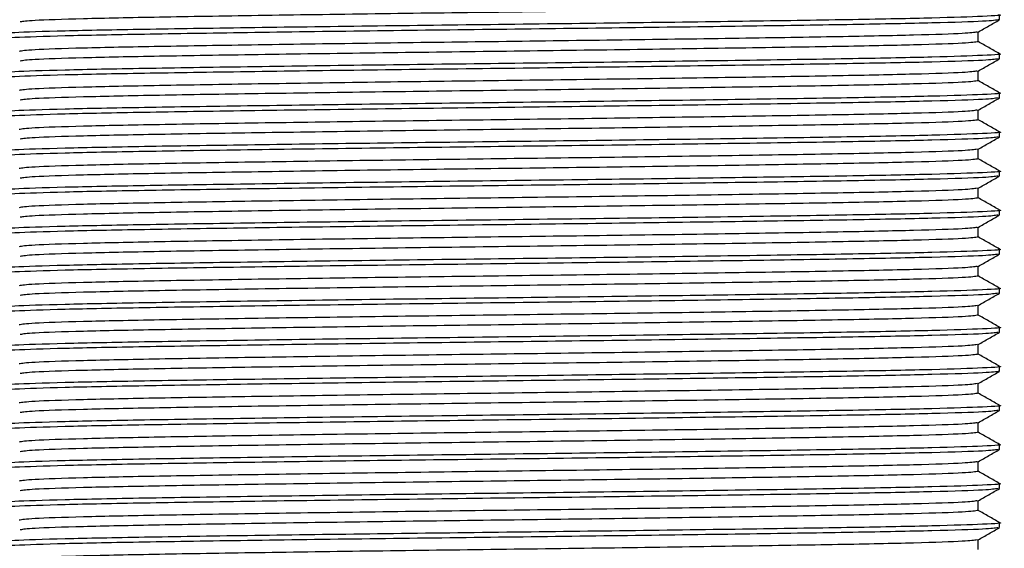
# Model space of a CAD drawing. Units: millimetres. Extents: x 10 to 1452, y 23 to 1042.
# Drawn here: x 831 to 845, y 115 to 123 of the extents above; entities that cross this region are included whole.
import ezdxf

# ---------------------------------------------------------------- set-up
doc = ezdxf.new("R2010")
doc.units = ezdxf.units.MM
doc.header["$LTSCALE"] = 5

msp = doc.modelspace()

# ---------------------------------------------------------------- linework, layer by layer
at = {"color": 7, "linetype": 'Continuous', "lineweight": 25}
for p, q in [((844.982, 122.771), (844.982, 122.842)), ((844.673, 122.449), (844.673, 122.591)), ((844.982, 122.199), (844.982, 122.271)), ((844.673, 121.878), (844.673, 122.02)), ((844.982, 121.628), (844.982, 121.699)), ((844.673, 121.306), (844.673, 121.448)), ((844.982, 121.056), (844.982, 121.128)), ((844.673, 120.735), (844.673, 120.877)), ((844.982, 120.485), (844.982, 120.556)), ((844.673, 120.164), (844.673, 120.306)), ((844.982, 119.914), (844.982, 119.985)), ((844.673, 119.592), (844.673, 119.734)), ((844.982, 119.342), (844.982, 119.414)), ((844.673, 119.021), (844.673, 119.163)), ((844.982, 118.771), (844.982, 118.842)), ((844.673, 118.449), (844.673, 118.591)), ((844.982, 118.199), (844.982, 118.271)), ((844.673, 117.878), (844.673, 118.02)), ((844.982, 117.628), (844.982, 117.699)), ((844.673, 117.306), (844.673, 117.448)), ((844.982, 117.056), (844.982, 117.128)), ((844.673, 116.735), (844.673, 116.877)), ((844.982, 116.485), (844.982, 116.556)), ((844.673, 116.164), (844.673, 116.306)), ((844.982, 115.914), (844.982, 115.985)), ((844.673, 115.592), (844.673, 115.734)), ((844.982, 115.342), (844.982, 115.414)), ((844.673, 115.021), (844.673, 115.163))]:
    msp.add_line(p, q, dxfattribs=at)
for points, knots in [([(844.673, 123.021), (844.627, 123.013), (844.534, 122.997), (843.798, 122.973), (842.677, 122.949), (841.207, 122.926), (839.497, 122.901), (837.661, 122.878), (835.825, 122.855), (834.115, 122.83), (832.644, 122.806), (831.525, 122.783), (830.802, 122.759), (830.711, 122.744), (830.667, 122.737)], [0, 0, 0, 0, 0.083391, 0.168229, 0.25162, 0.33501, 0.419849, 0.503239, 0.58663, 0.671468, 0.754859, 0.838249, 0.923088, 1, 1, 1, 1]), ([(844.963, 122.844), (844.97, 122.843), (845.064, 122.835), (844.781, 122.819), (844.084, 122.794), (842.894, 122.771), (841.365, 122.747), (839.577, 122.723), (837.661, 122.699), (835.744, 122.676), (833.958, 122.651), (832.423, 122.628), (831.253, 122.605), (830.484, 122.58), (830.387, 122.564), (830.339, 122.556)], [0, 0, 0, 0, 0.006485, 0.088802, 0.172547, 0.254864, 0.33718, 0.420926, 0.503243, 0.585559, 0.669305, 0.751621, 0.833938, 0.917684, 1, 1, 1, 1]), ([(844.982, 122.771), (844.934, 122.763), (844.837, 122.747), (844.069, 122.723), (842.898, 122.699), (841.364, 122.676), (839.578, 122.651), (837.661, 122.628), (835.744, 122.605), (833.957, 122.58), (832.427, 122.556), (831.238, 122.533), (830.541, 122.508), (830.257, 122.492), (830.352, 122.484), (830.359, 122.483)], [0, 0, 0, 0, 0.082316, 0.166062, 0.248379, 0.330695, 0.414441, 0.496757, 0.579074, 0.66282, 0.745136, 0.827453, 0.911198, 0.993515, 1, 1, 1, 1]), ([(844.671, 122.59), (844.723, 122.62), (844.826, 122.68), (844.929, 122.739), (844.981, 122.769)], [0, 0, 0, 0, 0.499998, 1, 1, 1, 1]), ([(844.655, 122.59), (844.611, 122.583), (844.519, 122.568), (843.797, 122.544), (842.677, 122.521), (841.207, 122.497), (839.497, 122.473), (837.661, 122.449), (835.825, 122.426), (834.115, 122.401), (832.645, 122.378), (831.524, 122.355), (830.788, 122.33), (830.695, 122.314), (830.649, 122.306)], [0, 0, 0, 0, 0.076912, 0.161751, 0.245141, 0.328532, 0.41337, 0.496761, 0.580151, 0.66499, 0.74838, 0.831771, 0.916609, 1, 1, 1, 1]), ([(844.673, 122.449), (844.627, 122.442), (844.534, 122.426), (843.798, 122.401), (842.677, 122.378), (841.207, 122.355), (839.497, 122.33), (837.661, 122.306), (835.825, 122.283), (834.115, 122.258), (832.644, 122.235), (831.525, 122.212), (830.802, 122.187), (830.711, 122.173), (830.667, 122.165)], [0, 0, 0, 0, 0.083391, 0.168229, 0.25162, 0.33501, 0.419849, 0.503239, 0.58663, 0.671468, 0.754859, 0.838249, 0.923088, 1, 1, 1, 1]), ([(844.981, 122.273), (844.929, 122.302), (844.827, 122.362), (844.724, 122.421), (844.673, 122.45)], [0, 0, 0, 0, 0.5025728, 1, 1, 1, 1]), ([(844.963, 122.273), (844.97, 122.272), (845.064, 122.264), (844.781, 122.248), (844.084, 122.223), (842.894, 122.199), (841.365, 122.176), (839.577, 122.151), (837.661, 122.128), (835.744, 122.105), (833.958, 122.08), (832.423, 122.056), (831.253, 122.033), (830.484, 122.008), (830.387, 121.993), (830.339, 121.985)], [0, 0, 0, 0, 0.006485, 0.088802, 0.172547, 0.254864, 0.33718, 0.420926, 0.503243, 0.585559, 0.669305, 0.751621, 0.833938, 0.917684, 1, 1, 1, 1]), ([(844.963, 122.197), (844.917, 122.19), (844.822, 122.175), (844.067, 122.151), (842.899, 122.128), (841.364, 122.105), (839.578, 122.08), (837.661, 122.056), (835.744, 122.033), (833.957, 122.008), (832.427, 121.985), (831.238, 121.962), (830.541, 121.937), (830.257, 121.921), (830.352, 121.912), (830.359, 121.912)], [0, 0, 0, 0, 0.076326, 0.160619, 0.243473, 0.326326, 0.410619, 0.493473, 0.576326, 0.660619, 0.743473, 0.826326, 0.910619, 0.993473, 1, 1, 1, 1]), ([(844.671, 122.019), (844.723, 122.049), (844.826, 122.108), (844.929, 122.168), (844.981, 122.198)], [0, 0, 0, 0, 0.499998, 1, 1, 1, 1]), ([(844.655, 122.019), (844.611, 122.012), (844.519, 121.997), (843.797, 121.973), (842.677, 121.949), (841.207, 121.926), (839.497, 121.901), (837.661, 121.878), (835.825, 121.855), (834.115, 121.83), (832.645, 121.806), (831.524, 121.783), (830.788, 121.758), (830.695, 121.743), (830.649, 121.735)], [0, 0, 0, 0, 0.076912, 0.161751, 0.245141, 0.328532, 0.41337, 0.496761, 0.580151, 0.66499, 0.74838, 0.831771, 0.916609, 1, 1, 1, 1]), ([(844.673, 121.878), (844.627, 121.87), (844.534, 121.855), (843.798, 121.83), (842.677, 121.806), (841.207, 121.783), (839.497, 121.758), (837.661, 121.735), (835.825, 121.712), (834.115, 121.687), (832.644, 121.664), (831.525, 121.64), (830.802, 121.616), (830.711, 121.601), (830.667, 121.594)], [0, 0, 0, 0, 0.083391, 0.168229, 0.25162, 0.33501, 0.419849, 0.503239, 0.58663, 0.671468, 0.754859, 0.838249, 0.923088, 1, 1, 1, 1]), ([(844.981, 121.701), (844.929, 121.731), (844.827, 121.79), (844.724, 121.849), (844.673, 121.879)], [0, 0, 0, 0, 0.502573, 1, 1, 1, 1]), ([(844.963, 121.701), (844.97, 121.701), (845.064, 121.692), (844.781, 121.676), (844.084, 121.651), (842.894, 121.628), (841.365, 121.605), (839.577, 121.58), (837.661, 121.556), (835.744, 121.533), (833.958, 121.508), (832.423, 121.485), (831.253, 121.462), (830.484, 121.437), (830.387, 121.421), (830.339, 121.414)], [0, 0, 0, 0, 0.006485, 0.088802, 0.172547, 0.254864, 0.33718, 0.420926, 0.503243, 0.585559, 0.669305, 0.751621, 0.833938, 0.917684, 1, 1, 1, 1]), ([(844.963, 121.626), (844.917, 121.619), (844.822, 121.604), (844.067, 121.58), (842.899, 121.556), (841.364, 121.533), (839.578, 121.508), (837.661, 121.485), (835.744, 121.462), (833.957, 121.437), (832.427, 121.414), (831.238, 121.39), (830.541, 121.365), (830.257, 121.349), (830.352, 121.341), (830.359, 121.34)], [0, 0, 0, 0, 0.076326, 0.160619, 0.243473, 0.326326, 0.410619, 0.493473, 0.576326, 0.660619, 0.743473, 0.826326, 0.910619, 0.993473, 1, 1, 1, 1]), ([(844.671, 121.447), (844.723, 121.477), (844.826, 121.537), (844.929, 121.596), (844.981, 121.626)], [0, 0, 0, 0, 0.499998, 1, 1, 1, 1]), ([(844.655, 121.448), (844.611, 121.44), (844.519, 121.425), (843.797, 121.401), (842.677, 121.378), (841.207, 121.355), (839.497, 121.33), (837.661, 121.306), (835.825, 121.283), (834.115, 121.258), (832.645, 121.235), (831.524, 121.212), (830.788, 121.187), (830.695, 121.171), (830.649, 121.164)], [0, 0, 0, 0, 0.0769122, 0.1617507, 0.2451412, 0.3285318, 0.4133703, 0.4967608, 0.5801514, 0.6649899, 0.7483804, 0.831771, 0.9166095, 1, 1, 1, 1]), ([(844.673, 121.306), (844.627, 121.299), (844.534, 121.283), (843.798, 121.258), (842.677, 121.235), (841.207, 121.212), (839.497, 121.187), (837.661, 121.164), (835.825, 121.14), (834.115, 121.115), (832.644, 121.092), (831.525, 121.069), (830.802, 121.045), (830.711, 121.03), (830.667, 121.023)], [0, 0, 0, 0, 0.083391, 0.168229, 0.25162, 0.33501, 0.419849, 0.503239, 0.58663, 0.671468, 0.754859, 0.838249, 0.923088, 1, 1, 1, 1]), ([(844.981, 121.13), (844.929, 121.159), (844.827, 121.219), (844.724, 121.278), (844.673, 121.307)], [0, 0, 0, 0, 0.502573, 1, 1, 1, 1]), ([(844.963, 121.13), (844.97, 121.129), (845.064, 121.121), (844.781, 121.105), (844.084, 121.08), (842.894, 121.056), (841.365, 121.033), (839.577, 121.008), (837.661, 120.985), (835.744, 120.962), (833.958, 120.937), (832.423, 120.914), (831.253, 120.89), (830.484, 120.865), (830.387, 120.85), (830.339, 120.842)], [0, 0, 0, 0, 0.006485, 0.088802, 0.172547, 0.254864, 0.33718, 0.420926, 0.503243, 0.585559, 0.669305, 0.751621, 0.833938, 0.917684, 1, 1, 1, 1]), ([(844.963, 121.055), (844.917, 121.048), (844.822, 121.033), (844.067, 121.008), (842.899, 120.985), (841.364, 120.962), (839.578, 120.937), (837.661, 120.914), (835.744, 120.89), (833.957, 120.865), (832.427, 120.842), (831.238, 120.819), (830.541, 120.794), (830.257, 120.778), (830.352, 120.77), (830.359, 120.769)], [0, 0, 0, 0, 0.076326, 0.160619, 0.243473, 0.326326, 0.410619, 0.493473, 0.576326, 0.660619, 0.743473, 0.826326, 0.910619, 0.993473, 1, 1, 1, 1]), ([(844.671, 120.876), (844.723, 120.906), (844.826, 120.965), (844.929, 121.025), (844.981, 121.055)], [0, 0, 0, 0, 0.499998, 1, 1, 1, 1]), ([(844.655, 120.876), (844.611, 120.869), (844.519, 120.854), (843.797, 120.83), (842.677, 120.806), (841.207, 120.783), (839.497, 120.758), (837.661, 120.735), (835.825, 120.712), (834.115, 120.687), (832.645, 120.664), (831.524, 120.64), (830.788, 120.615), (830.695, 120.6), (830.649, 120.592)], [0, 0, 0, 0, 0.0769122, 0.1617507, 0.2451412, 0.3285318, 0.4133703, 0.4967608, 0.5801514, 0.6649899, 0.7483804, 0.831771, 0.9166095, 1, 1, 1, 1]), ([(844.673, 120.735), (844.627, 120.727), (844.534, 120.712), (843.798, 120.687), (842.677, 120.664), (841.207, 120.64), (839.497, 120.615), (837.661, 120.592), (835.825, 120.569), (834.115, 120.544), (832.644, 120.521), (831.525, 120.498), (830.802, 120.473), (830.711, 120.458), (830.667, 120.451)], [0, 0, 0, 0, 0.083391, 0.168229, 0.25162, 0.33501, 0.419849, 0.503239, 0.58663, 0.671468, 0.754859, 0.838249, 0.923088, 1, 1, 1, 1]), ([(844.981, 120.558), (844.929, 120.588), (844.827, 120.647), (844.724, 120.706), (844.673, 120.736)], [0, 0, 0, 0, 0.502573, 1, 1, 1, 1]), ([(844.963, 120.558), (844.97, 120.558), (845.064, 120.549), (844.781, 120.533), (844.084, 120.508), (842.894, 120.485), (841.365, 120.462), (839.577, 120.437), (837.661, 120.414), (835.744, 120.39), (833.958, 120.365), (832.423, 120.342), (831.253, 120.319), (830.484, 120.294), (830.387, 120.278), (830.339, 120.271)], [0, 0, 0, 0, 0.006485, 0.088802, 0.172547, 0.254864, 0.33718, 0.420926, 0.503243, 0.585559, 0.669305, 0.751621, 0.833938, 0.917684, 1, 1, 1, 1]), ([(844.963, 120.483), (844.917, 120.476), (844.822, 120.461), (844.067, 120.437), (842.899, 120.414), (841.364, 120.39), (839.578, 120.365), (837.661, 120.342), (835.744, 120.319), (833.957, 120.294), (832.427, 120.271), (831.238, 120.248), (830.541, 120.223), (830.257, 120.207), (830.352, 120.198), (830.359, 120.197)], [0, 0, 0, 0, 0.076326, 0.160619, 0.243473, 0.326326, 0.410619, 0.493473, 0.576326, 0.660619, 0.743473, 0.826326, 0.910619, 0.993473, 1, 1, 1, 1]), ([(844.671, 120.305), (844.723, 120.334), (844.826, 120.394), (844.929, 120.454), (844.981, 120.483)], [0, 0, 0, 0, 0.499998, 1, 1, 1, 1]), ([(844.655, 120.305), (844.611, 120.298), (844.519, 120.283), (843.797, 120.258), (842.677, 120.235), (841.207, 120.212), (839.497, 120.187), (837.661, 120.164), (835.825, 120.14), (834.115, 120.115), (832.645, 120.092), (831.524, 120.069), (830.788, 120.044), (830.695, 120.028), (830.649, 120.021)], [0, 0, 0, 0, 0.0769122, 0.1617507, 0.2451412, 0.3285318, 0.4133703, 0.4967608, 0.5801514, 0.6649899, 0.7483804, 0.831771, 0.9166095, 1, 1, 1, 1]), ([(844.673, 120.164), (844.627, 120.156), (844.534, 120.14), (843.798, 120.115), (842.677, 120.092), (841.207, 120.069), (839.497, 120.044), (837.661, 120.021), (835.825, 119.997), (834.115, 119.973), (832.644, 119.949), (831.525, 119.926), (830.802, 119.902), (830.711, 119.887), (830.667, 119.88)], [0, 0, 0, 0, 0.083391, 0.168229, 0.25162, 0.33501, 0.419849, 0.503239, 0.58663, 0.671468, 0.754859, 0.838249, 0.923088, 1, 1, 1, 1]), ([(844.981, 119.987), (844.929, 120.017), (844.827, 120.076), (844.724, 120.135), (844.673, 120.165)], [0, 0, 0, 0, 0.502573, 1, 1, 1, 1]), ([(844.963, 119.912), (844.917, 119.905), (844.822, 119.89), (844.067, 119.865), (842.899, 119.842), (841.364, 119.819), (839.578, 119.794), (837.661, 119.771), (835.744, 119.747), (833.957, 119.723), (832.427, 119.699), (831.238, 119.676), (830.541, 119.651), (830.257, 119.635), (830.352, 119.627), (830.359, 119.626)], [0, 0, 0, 0, 0.076326, 0.160619, 0.243473, 0.326326, 0.410619, 0.493473, 0.576326, 0.660619, 0.743473, 0.826326, 0.910619, 0.993473, 1, 1, 1, 1]), ([(844.963, 119.987), (844.97, 119.986), (845.064, 119.978), (844.781, 119.962), (844.084, 119.937), (842.894, 119.914), (841.365, 119.89), (839.577, 119.865), (837.661, 119.842), (835.744, 119.819), (833.958, 119.794), (832.423, 119.771), (831.253, 119.747), (830.484, 119.723), (830.387, 119.707), (830.339, 119.699)], [0, 0, 0, 0, 0.006485, 0.088802, 0.172547, 0.254864, 0.33718, 0.420926, 0.503243, 0.585559, 0.669305, 0.751621, 0.833938, 0.917684, 1, 1, 1, 1]), ([(844.671, 119.733), (844.723, 119.763), (844.826, 119.823), (844.929, 119.882), (844.981, 119.912)], [0, 0, 0, 0, 0.499998, 1, 1, 1, 1]), ([(844.655, 119.733), (844.611, 119.726), (844.519, 119.711), (843.797, 119.687), (842.677, 119.664), (841.207, 119.64), (839.497, 119.615), (837.661, 119.592), (835.825, 119.569), (834.115, 119.544), (832.645, 119.521), (831.524, 119.497), (830.788, 119.473), (830.695, 119.457), (830.649, 119.449)], [0, 0, 0, 0, 0.0769122, 0.1617507, 0.2451412, 0.3285318, 0.4133703, 0.4967608, 0.5801514, 0.6649899, 0.7483804, 0.831771, 0.9166095, 1, 1, 1, 1]), ([(844.673, 119.592), (844.627, 119.584), (844.534, 119.569), (843.798, 119.544), (842.677, 119.521), (841.207, 119.497), (839.497, 119.473), (837.661, 119.449), (835.825, 119.426), (834.115, 119.401), (832.644, 119.378), (831.525, 119.355), (830.802, 119.33), (830.711, 119.315), (830.667, 119.308)], [0, 0, 0, 0, 0.083391, 0.168229, 0.25162, 0.33501, 0.419849, 0.503239, 0.58663, 0.671468, 0.754859, 0.838249, 0.923088, 1, 1, 1, 1]), ([(844.981, 119.415), (844.929, 119.445), (844.827, 119.504), (844.724, 119.564), (844.673, 119.593)], [0, 0, 0, 0, 0.502573, 1, 1, 1, 1]), ([(844.963, 119.34), (844.917, 119.333), (844.822, 119.318), (844.067, 119.294), (842.899, 119.271), (841.364, 119.247), (839.578, 119.223), (837.661, 119.199), (835.744, 119.176), (833.957, 119.151), (832.427, 119.128), (831.238, 119.105), (830.541, 119.08), (830.257, 119.064), (830.352, 119.055), (830.359, 119.055)], [0, 0, 0, 0, 0.076326, 0.160619, 0.243473, 0.326326, 0.410619, 0.493473, 0.576326, 0.660619, 0.743473, 0.826326, 0.910619, 0.993473, 1, 1, 1, 1]), ([(844.963, 119.415), (844.97, 119.415), (845.064, 119.406), (844.781, 119.39), (844.084, 119.365), (842.894, 119.342), (841.365, 119.319), (839.577, 119.294), (837.661, 119.271), (835.744, 119.247), (833.958, 119.223), (832.423, 119.199), (831.253, 119.176), (830.484, 119.151), (830.387, 119.136), (830.339, 119.128)], [0, 0, 0, 0, 0.006485, 0.088802, 0.172547, 0.254864, 0.33718, 0.420926, 0.503243, 0.585559, 0.669305, 0.751621, 0.833938, 0.917684, 1, 1, 1, 1]), ([(844.671, 119.162), (844.723, 119.192), (844.826, 119.251), (844.929, 119.311), (844.981, 119.34)], [0, 0, 0, 0, 0.499998, 1, 1, 1, 1]), ([(844.655, 119.162), (844.611, 119.155), (844.519, 119.14), (843.797, 119.115), (842.677, 119.092), (841.207, 119.069), (839.497, 119.044), (837.661, 119.021), (835.825, 118.997), (834.115, 118.973), (832.645, 118.949), (831.524, 118.926), (830.788, 118.901), (830.695, 118.886), (830.649, 118.878)], [0, 0, 0, 0, 0.0769122, 0.1617507, 0.2451412, 0.3285318, 0.4133703, 0.4967608, 0.5801514, 0.6649899, 0.7483804, 0.831771, 0.9166095, 1, 1, 1, 1]), ([(844.673, 119.021), (844.627, 119.013), (844.534, 118.997), (843.798, 118.973), (842.677, 118.949), (841.207, 118.926), (839.497, 118.901), (837.661, 118.878), (835.825, 118.855), (834.115, 118.83), (832.644, 118.806), (831.525, 118.783), (830.802, 118.759), (830.711, 118.744), (830.667, 118.737)], [0, 0, 0, 0, 0.0833905, 0.168229, 0.2516196, 0.3350101, 0.4198486, 0.5032392, 0.5866297, 0.6714682, 0.7548588, 0.8382493, 0.9230878, 1, 1, 1, 1]), ([(844.981, 118.844), (844.929, 118.874), (844.827, 118.933), (844.724, 118.992), (844.673, 119.022)], [0, 0, 0, 0, 0.502573, 1, 1, 1, 1]), ([(844.963, 118.769), (844.917, 118.762), (844.822, 118.747), (844.067, 118.723), (842.899, 118.699), (841.364, 118.676), (839.578, 118.651), (837.661, 118.628), (835.744, 118.605), (833.957, 118.58), (832.427, 118.556), (831.238, 118.533), (830.541, 118.508), (830.257, 118.492), (830.352, 118.484), (830.359, 118.483)], [0, 0, 0, 0, 0.076326, 0.160619, 0.243473, 0.326326, 0.410619, 0.493473, 0.576326, 0.660619, 0.743473, 0.826326, 0.910619, 0.993473, 1, 1, 1, 1]), ([(844.963, 118.844), (844.97, 118.843), (845.064, 118.835), (844.781, 118.819), (844.084, 118.794), (842.894, 118.771), (841.365, 118.747), (839.577, 118.723), (837.661, 118.699), (835.744, 118.676), (833.958, 118.651), (832.423, 118.628), (831.253, 118.605), (830.484, 118.58), (830.387, 118.564), (830.339, 118.556)], [0, 0, 0, 0, 0.006485, 0.088802, 0.172547, 0.254864, 0.33718, 0.420926, 0.503243, 0.585559, 0.669305, 0.751621, 0.833938, 0.917684, 1, 1, 1, 1]), ([(844.671, 118.59), (844.723, 118.62), (844.826, 118.68), (844.929, 118.739), (844.981, 118.769)], [0, 0, 0, 0, 0.499998, 1, 1, 1, 1]), ([(844.655, 118.59), (844.611, 118.583), (844.519, 118.568), (843.797, 118.544), (842.677, 118.521), (841.207, 118.497), (839.497, 118.473), (837.661, 118.449), (835.825, 118.426), (834.115, 118.401), (832.645, 118.378), (831.524, 118.355), (830.788, 118.33), (830.695, 118.314), (830.649, 118.306)], [0, 0, 0, 0, 0.0769122, 0.1617507, 0.2451412, 0.3285318, 0.4133703, 0.4967608, 0.5801514, 0.6649899, 0.7483804, 0.831771, 0.9166095, 1, 1, 1, 1]), ([(844.673, 118.449), (844.627, 118.442), (844.534, 118.426), (843.798, 118.401), (842.677, 118.378), (841.207, 118.355), (839.497, 118.33), (837.661, 118.306), (835.825, 118.283), (834.115, 118.258), (832.644, 118.235), (831.525, 118.212), (830.802, 118.187), (830.711, 118.173), (830.667, 118.165)], [0, 0, 0, 0, 0.083391, 0.168229, 0.25162, 0.33501, 0.419849, 0.503239, 0.58663, 0.671468, 0.754859, 0.838249, 0.923088, 1, 1, 1, 1]), ([(844.981, 118.273), (844.929, 118.302), (844.827, 118.362), (844.724, 118.421), (844.673, 118.45)], [0, 0, 0, 0, 0.502573, 1, 1, 1, 1]), ([(844.963, 118.197), (844.917, 118.19), (844.822, 118.175), (844.067, 118.151), (842.899, 118.128), (841.364, 118.105), (839.578, 118.08), (837.661, 118.056), (835.744, 118.033), (833.957, 118.008), (832.427, 117.985), (831.238, 117.962), (830.541, 117.937), (830.257, 117.921), (830.352, 117.912), (830.359, 117.912)], [0, 0, 0, 0, 0.076326, 0.160619, 0.243473, 0.326326, 0.410619, 0.493473, 0.576326, 0.660619, 0.743473, 0.826326, 0.910619, 0.993473, 1, 1, 1, 1]), ([(844.963, 118.273), (844.97, 118.272), (845.064, 118.264), (844.781, 118.248), (844.084, 118.223), (842.894, 118.199), (841.365, 118.176), (839.577, 118.151), (837.661, 118.128), (835.744, 118.105), (833.958, 118.08), (832.423, 118.056), (831.253, 118.033), (830.484, 118.008), (830.387, 117.993), (830.339, 117.985)], [0, 0, 0, 0, 0.006485, 0.088802, 0.172547, 0.254864, 0.33718, 0.420926, 0.503243, 0.585559, 0.669305, 0.751621, 0.833938, 0.917684, 1, 1, 1, 1]), ([(844.671, 118.019), (844.723, 118.049), (844.826, 118.108), (844.929, 118.168), (844.981, 118.198)], [0, 0, 0, 0, 0.499998, 1, 1, 1, 1]), ([(844.655, 118.019), (844.611, 118.012), (844.519, 117.997), (843.797, 117.973), (842.677, 117.949), (841.207, 117.926), (839.497, 117.901), (837.661, 117.878), (835.825, 117.855), (834.115, 117.83), (832.645, 117.806), (831.524, 117.783), (830.788, 117.758), (830.695, 117.743), (830.649, 117.735)], [0, 0, 0, 0, 0.0769122, 0.1617507, 0.2451412, 0.3285318, 0.4133703, 0.4967608, 0.5801514, 0.6649899, 0.7483804, 0.831771, 0.9166095, 1, 1, 1, 1]), ([(844.673, 117.878), (844.627, 117.87), (844.534, 117.855), (843.798, 117.83), (842.677, 117.806), (841.207, 117.783), (839.497, 117.758), (837.661, 117.735), (835.825, 117.712), (834.115, 117.687), (832.644, 117.664), (831.525, 117.64), (830.802, 117.616), (830.711, 117.601), (830.667, 117.594)], [0, 0, 0, 0, 0.083391, 0.168229, 0.25162, 0.33501, 0.419849, 0.503239, 0.58663, 0.671468, 0.754859, 0.838249, 0.923088, 1, 1, 1, 1]), ([(844.981, 117.701), (844.929, 117.731), (844.827, 117.79), (844.724, 117.849), (844.673, 117.879)], [0, 0, 0, 0, 0.502573, 1, 1, 1, 1]), ([(844.982, 117.628), (844.934, 117.62), (844.837, 117.605), (844.069, 117.58), (842.898, 117.556), (841.364, 117.533), (839.578, 117.508), (837.661, 117.485), (835.744, 117.462), (833.957, 117.437), (832.427, 117.414), (831.238, 117.39), (830.541, 117.365), (830.257, 117.349), (830.352, 117.341), (830.359, 117.34)], [0, 0, 0, 0, 0.082316, 0.166062, 0.248379, 0.330695, 0.414441, 0.496757, 0.579074, 0.66282, 0.745136, 0.827453, 0.911198, 0.993515, 1, 1, 1, 1]), ([(844.963, 117.701), (844.97, 117.701), (845.064, 117.692), (844.781, 117.676), (844.084, 117.651), (842.894, 117.628), (841.365, 117.605), (839.577, 117.58), (837.661, 117.556), (835.744, 117.533), (833.958, 117.508), (832.423, 117.485), (831.253, 117.462), (830.484, 117.437), (830.387, 117.421), (830.339, 117.414)], [0, 0, 0, 0, 0.006485, 0.088802, 0.172547, 0.254864, 0.33718, 0.420926, 0.503243, 0.585559, 0.669305, 0.751621, 0.833938, 0.917684, 1, 1, 1, 1]), ([(844.671, 117.447), (844.723, 117.477), (844.826, 117.537), (844.929, 117.596), (844.981, 117.626)], [0, 0, 0, 0, 0.499998, 1, 1, 1, 1]), ([(844.655, 117.448), (844.611, 117.44), (844.519, 117.425), (843.797, 117.401), (842.677, 117.378), (841.207, 117.355), (839.497, 117.33), (837.661, 117.306), (835.825, 117.283), (834.115, 117.258), (832.645, 117.235), (831.524, 117.212), (830.788, 117.187), (830.695, 117.171), (830.649, 117.164)], [0, 0, 0, 0, 0.0769122, 0.1617507, 0.2451412, 0.3285318, 0.4133703, 0.4967608, 0.5801514, 0.6649899, 0.7483804, 0.831771, 0.9166095, 1, 1, 1, 1]), ([(844.673, 117.306), (844.627, 117.299), (844.534, 117.283), (843.798, 117.258), (842.677, 117.235), (841.207, 117.212), (839.497, 117.187), (837.661, 117.164), (835.825, 117.14), (834.115, 117.115), (832.644, 117.092), (831.525, 117.069), (830.802, 117.045), (830.711, 117.03), (830.667, 117.023)], [0, 0, 0, 0, 0.083391, 0.168229, 0.25162, 0.33501, 0.419849, 0.503239, 0.58663, 0.671468, 0.754859, 0.838249, 0.923088, 1, 1, 1, 1]), ([(844.981, 117.13), (844.929, 117.159), (844.827, 117.219), (844.724, 117.278), (844.673, 117.307)], [0, 0, 0, 0, 0.502573, 1, 1, 1, 1]), ([(844.963, 117.055), (844.917, 117.048), (844.822, 117.033), (844.067, 117.008), (842.899, 116.985), (841.364, 116.962), (839.578, 116.937), (837.661, 116.914), (835.744, 116.89), (833.957, 116.865), (832.427, 116.842), (831.238, 116.819), (830.541, 116.794), (830.257, 116.778), (830.352, 116.77), (830.359, 116.769)], [0, 0, 0, 0, 0.076326, 0.160619, 0.243473, 0.326326, 0.410619, 0.493473, 0.576326, 0.660619, 0.743473, 0.826326, 0.910619, 0.993473, 1, 1, 1, 1]), ([(844.963, 117.13), (844.97, 117.129), (845.064, 117.121), (844.781, 117.105), (844.084, 117.08), (842.894, 117.056), (841.365, 117.033), (839.577, 117.008), (837.661, 116.985), (835.744, 116.962), (833.958, 116.937), (832.423, 116.914), (831.253, 116.89), (830.484, 116.865), (830.387, 116.85), (830.339, 116.842)], [0, 0, 0, 0, 0.006485, 0.088802, 0.172547, 0.254864, 0.33718, 0.420926, 0.503243, 0.585559, 0.669305, 0.751621, 0.833938, 0.917684, 1, 1, 1, 1]), ([(844.671, 116.876), (844.723, 116.906), (844.826, 116.965), (844.929, 117.025), (844.981, 117.055)], [0, 0, 0, 0, 0.499998, 1, 1, 1, 1]), ([(844.655, 116.876), (844.611, 116.869), (844.519, 116.854), (843.797, 116.83), (842.677, 116.806), (841.207, 116.783), (839.497, 116.758), (837.661, 116.735), (835.825, 116.712), (834.115, 116.687), (832.645, 116.664), (831.524, 116.64), (830.788, 116.615), (830.695, 116.6), (830.649, 116.592)], [0, 0, 0, 0, 0.0769122, 0.1617507, 0.2451412, 0.3285318, 0.4133703, 0.4967608, 0.5801514, 0.6649899, 0.7483804, 0.831771, 0.9166095, 1, 1, 1, 1]), ([(844.673, 116.735), (844.627, 116.727), (844.534, 116.712), (843.798, 116.687), (842.677, 116.664), (841.207, 116.64), (839.497, 116.615), (837.661, 116.592), (835.825, 116.569), (834.115, 116.544), (832.644, 116.521), (831.525, 116.498), (830.802, 116.473), (830.711, 116.458), (830.667, 116.451)], [0, 0, 0, 0, 0.083391, 0.168229, 0.25162, 0.33501, 0.419849, 0.503239, 0.58663, 0.671468, 0.754859, 0.838249, 0.923088, 1, 1, 1, 1]), ([(844.981, 116.558), (844.929, 116.588), (844.827, 116.647), (844.724, 116.706), (844.673, 116.736)], [0, 0, 0, 0, 0.502573, 1, 1, 1, 1]), ([(844.963, 116.483), (844.917, 116.476), (844.822, 116.461), (844.067, 116.437), (842.899, 116.414), (841.364, 116.39), (839.578, 116.365), (837.661, 116.342), (835.744, 116.319), (833.957, 116.294), (832.427, 116.271), (831.238, 116.248), (830.541, 116.223), (830.257, 116.207), (830.352, 116.198), (830.359, 116.197)], [0, 0, 0, 0, 0.076326, 0.160619, 0.243473, 0.326326, 0.410619, 0.493473, 0.576326, 0.660619, 0.743473, 0.826326, 0.910619, 0.993473, 1, 1, 1, 1]), ([(844.963, 116.558), (844.97, 116.558), (845.064, 116.549), (844.781, 116.533), (844.084, 116.508), (842.894, 116.485), (841.365, 116.462), (839.577, 116.437), (837.661, 116.414), (835.744, 116.39), (833.958, 116.365), (832.423, 116.342), (831.253, 116.319), (830.484, 116.294), (830.387, 116.278), (830.339, 116.271)], [0, 0, 0, 0, 0.006485, 0.088802, 0.172547, 0.254864, 0.33718, 0.420926, 0.503243, 0.585559, 0.669305, 0.751621, 0.833938, 0.917684, 1, 1, 1, 1]), ([(844.671, 116.305), (844.723, 116.334), (844.826, 116.394), (844.929, 116.454), (844.981, 116.483)], [0, 0, 0, 0, 0.499998, 1, 1, 1, 1]), ([(844.655, 116.305), (844.611, 116.298), (844.519, 116.283), (843.797, 116.258), (842.677, 116.235), (841.207, 116.212), (839.497, 116.187), (837.661, 116.164), (835.825, 116.14), (834.115, 116.115), (832.645, 116.092), (831.524, 116.069), (830.788, 116.044), (830.695, 116.028), (830.649, 116.021)], [0, 0, 0, 0, 0.0769122, 0.1617507, 0.2451412, 0.3285318, 0.4133703, 0.4967608, 0.5801514, 0.6649899, 0.7483804, 0.831771, 0.9166095, 1, 1, 1, 1]), ([(844.673, 116.164), (844.627, 116.156), (844.534, 116.14), (843.798, 116.115), (842.677, 116.092), (841.207, 116.069), (839.497, 116.044), (837.661, 116.021), (835.825, 115.997), (834.115, 115.973), (832.644, 115.949), (831.525, 115.926), (830.802, 115.902), (830.711, 115.887), (830.667, 115.88)], [0, 0, 0, 0, 0.083391, 0.168229, 0.25162, 0.33501, 0.419849, 0.503239, 0.58663, 0.671468, 0.754859, 0.838249, 0.923088, 1, 1, 1, 1]), ([(844.981, 115.987), (844.929, 116.017), (844.827, 116.076), (844.724, 116.135), (844.673, 116.165)], [0, 0, 0, 0, 0.502573, 1, 1, 1, 1]), ([(844.963, 115.912), (844.917, 115.905), (844.822, 115.89), (844.067, 115.865), (842.899, 115.842), (841.364, 115.819), (839.578, 115.794), (837.661, 115.771), (835.744, 115.747), (833.957, 115.723), (832.427, 115.699), (831.238, 115.676), (830.541, 115.651), (830.257, 115.635), (830.352, 115.627), (830.359, 115.626)], [0, 0, 0, 0, 0.076326, 0.160619, 0.243473, 0.326326, 0.410619, 0.493473, 0.576326, 0.660619, 0.743473, 0.826326, 0.910619, 0.993473, 1, 1, 1, 1]), ([(844.963, 115.987), (844.97, 115.986), (845.064, 115.978), (844.781, 115.962), (844.084, 115.937), (842.894, 115.914), (841.365, 115.89), (839.577, 115.865), (837.661, 115.842), (835.744, 115.819), (833.958, 115.794), (832.423, 115.771), (831.253, 115.747), (830.484, 115.723), (830.387, 115.707), (830.339, 115.699)], [0, 0, 0, 0, 0.006485, 0.088802, 0.172547, 0.254864, 0.33718, 0.420926, 0.503243, 0.585559, 0.669305, 0.751621, 0.833938, 0.917684, 1, 1, 1, 1]), ([(844.671, 115.733), (844.723, 115.763), (844.826, 115.823), (844.929, 115.882), (844.981, 115.912)], [0, 0, 0, 0, 0.499998, 1, 1, 1, 1]), ([(844.655, 115.733), (844.611, 115.726), (844.519, 115.711), (843.797, 115.687), (842.677, 115.664), (841.207, 115.64), (839.497, 115.615), (837.661, 115.592), (835.825, 115.569), (834.115, 115.544), (832.645, 115.521), (831.524, 115.497), (830.788, 115.473), (830.695, 115.457), (830.649, 115.449)], [0, 0, 0, 0, 0.076912, 0.161751, 0.245141, 0.328532, 0.41337, 0.496761, 0.580151, 0.66499, 0.74838, 0.831771, 0.916609, 1, 1, 1, 1]), ([(844.673, 115.592), (844.627, 115.584), (844.534, 115.569), (843.798, 115.544), (842.677, 115.521), (841.207, 115.497), (839.497, 115.473), (837.661, 115.449), (835.825, 115.426), (834.115, 115.401), (832.644, 115.378), (831.525, 115.355), (830.802, 115.33), (830.711, 115.315), (830.667, 115.308)], [0, 0, 0, 0, 0.083391, 0.168229, 0.25162, 0.33501, 0.419849, 0.503239, 0.58663, 0.671468, 0.754859, 0.838249, 0.923088, 1, 1, 1, 1]), ([(844.981, 115.415), (844.929, 115.445), (844.827, 115.504), (844.724, 115.564), (844.673, 115.593)], [0, 0, 0, 0, 0.502573, 1, 1, 1, 1]), ([(844.963, 115.34), (844.917, 115.333), (844.822, 115.318), (844.067, 115.294), (842.899, 115.271), (841.364, 115.247), (839.578, 115.223), (837.661, 115.199), (835.744, 115.176), (833.957, 115.151), (832.427, 115.128), (831.238, 115.105), (830.541, 115.08), (830.257, 115.064), (830.352, 115.055), (830.359, 115.055)], [0, 0, 0, 0, 0.076326, 0.160619, 0.243473, 0.326326, 0.410619, 0.493473, 0.576326, 0.660619, 0.743473, 0.826326, 0.910619, 0.993473, 1, 1, 1, 1]), ([(844.963, 115.415), (844.97, 115.415), (845.064, 115.406), (844.781, 115.39), (844.084, 115.365), (842.894, 115.342), (841.365, 115.319), (839.577, 115.294), (837.661, 115.271), (835.744, 115.247), (833.958, 115.223), (832.423, 115.199), (831.253, 115.176), (830.484, 115.151), (830.387, 115.136), (830.339, 115.128)], [0, 0, 0, 0, 0.006485, 0.088802, 0.172547, 0.254864, 0.33718, 0.420926, 0.503243, 0.585559, 0.669305, 0.751621, 0.833938, 0.917684, 1, 1, 1, 1]), ([(844.671, 115.162), (844.723, 115.192), (844.826, 115.251), (844.929, 115.311), (844.981, 115.34)], [0, 0, 0, 0, 0.499998, 1, 1, 1, 1]), ([(844.655, 115.162), (844.611, 115.155), (844.519, 115.14), (843.797, 115.115), (842.677, 115.092), (841.207, 115.069), (839.497, 115.044), (837.661, 115.021), (835.825, 114.997), (834.115, 114.973), (832.645, 114.949), (831.524, 114.926), (830.788, 114.901), (830.695, 114.886), (830.649, 114.878)], [0, 0, 0, 0, 0.076912, 0.161751, 0.245141, 0.328532, 0.41337, 0.496761, 0.580151, 0.66499, 0.74838, 0.831771, 0.916609, 1, 1, 1, 1])]:
    msp.add_open_spline(points, degree=3, knots=knots, dxfattribs=at)

doc.saveas('drawing.dxf')
